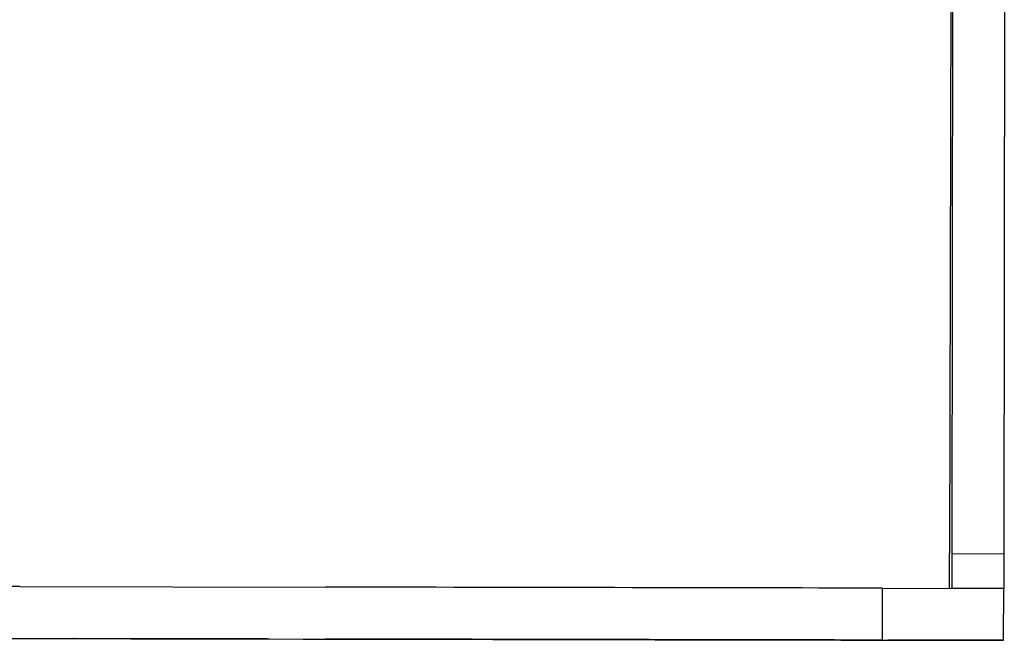
# Model space of a CAD drawing. Units: millimetres. Extents: x 0 to 420, y 0 to 297.
# Drawn here: x 255 to 278, y 69 to 84 of the extents above; entities that cross this region are included whole.
import ezdxf

# ---------------------------------------------------------------- set-up
doc = ezdxf.new("R2010")
doc.units = ezdxf.units.MM
doc.linetypes.add('K5LT_BASIC', pattern=[0])
doc.layers.add('Системный слой', color=7, linetype='Continuous')

# ---------------------------------------------------------------- blocks, each defined once
blk = doc.blocks.new('U1650')
at = {"layer": 'Системный слой', "color": 5, "linetype": 'K5LT_BASIC', "lineweight": 30, "true_color": 0x0000ff}
for p in [(260.776, 69.508), (256.376, 69.517)]:
    blk.add_line(p, (256.376, 69.517), dxfattribs=at)
blk = doc.blocks.new('U1651')
at = {"layer": 'Системный слой', "color": 5, "linetype": 'K5LT_BASIC', "lineweight": 30, "true_color": 0x0000ff}
for p in [(269.022, 69.493), (264.622, 69.501)]:
    blk.add_line(p, (264.622, 69.501), dxfattribs=at)
blk = doc.blocks.new('U1652')
at = {"layer": 'Системный слой', "color": 5, "linetype": 'K5LT_BASIC', "lineweight": 30, "true_color": 0x0000ff}
for p, q in [((256.442, 69.517), (260.842, 69.508)), ((260.842, 69.508), (256.442, 69.517)), ((256.442, 69.517), (256.442, 69.517))]:
    blk.add_line(p, q, dxfattribs=at)
blk = doc.blocks.new('U1653')
at = {"layer": 'Системный слой', "color": 5, "linetype": 'K5LT_BASIC', "lineweight": 30, "true_color": 0x0000ff}
for p, q in [((256.486, 69.517), (260.886, 69.508)), ((260.886, 69.508), (256.486, 69.517)), ((256.486, 69.517), (256.486, 69.517))]:
    blk.add_line(p, q, dxfattribs=at)
blk = doc.blocks.new('U1654')
at = {"layer": 'Системный слой', "color": 5, "linetype": 'K5LT_BASIC', "lineweight": 30, "true_color": 0x0000ff}
for p, q in [((256.353, 69.517), (260.753, 69.508)), ((260.753, 69.508), (256.353, 69.517)), ((256.353, 69.517), (256.353, 69.517))]:
    blk.add_line(p, q, dxfattribs=at)
blk = doc.blocks.new('U1656')
at = {"layer": 'Системный слой', "color": 5, "linetype": 'K5LT_BASIC', "lineweight": 30, "true_color": 0x0000ff}
for p, q in [((256.464, 69.517), (260.864, 69.508)), ((260.864, 69.508), (256.464, 69.517)), ((256.464, 69.517), (256.464, 69.517))]:
    blk.add_line(p, q, dxfattribs=at)
blk = doc.blocks.new('U1657')
at = {"layer": 'Системный слой', "color": 5, "linetype": 'K5LT_BASIC', "lineweight": 30, "true_color": 0x0000ff}
for p in [(269.061, 69.493), (264.661, 69.501)]:
    blk.add_line(p, (264.661, 69.501), dxfattribs=at)

msp = doc.modelspace()

# ---------------------------------------------------------------- linework, layer by layer
at = {"layer": 'Системный слой', "color": 5, "linetype": 'K5LT_BASIC', "lineweight": 30, "true_color": 0x0000ff}
for p, q in [((276.7316, 95.7908), (276.6938, 71.4792)), ((277.9316, 95.7885), (277.8938, 71.477)), ((276.6859, 89.4405), (276.642, 71.4792)), ((276.6405, 70.6793), (276.642, 71.4792)), ((276.6938, 71.4792), (276.6923, 70.6792)), ((276.6938, 71.4792), (277.8938, 71.477)), ((277.8938, 71.477), (277.8923, 70.677)), ((255.1676, 70.719), (262.2304, 70.7059)), ((275.0901, 69.4821), (275.0923, 70.6821)), ((275.0923, 70.6821), (277.8923, 70.677)), ((277.8923, 70.677), (276.6923, 70.6792)), ((277.8901, 69.477), (277.8923, 70.677)), ((255.1654, 69.519), (262.2282, 69.5059)), ((256.3758, 69.5166), (256.4047, 69.5166)), ((256.4047, 69.5166), (260.8047, 69.5084)), ((260.8047, 69.5084), (260.7758, 69.5084)), ((264.6224, 69.5014), (264.6439, 69.5014)), ((264.6439, 69.5014), (269.0438, 69.4932)), ((264.6609, 69.5014), (264.6823, 69.5014)), ((264.6823, 69.5014), (269.0823, 69.4932)), ((269.0438, 69.4932), (269.0224, 69.4932)), ((269.0823, 69.4932), (269.0609, 69.4932)), ((275.0901, 69.4821), (277.8901, 69.477)), ((277.8383, 69.477), (275.2177, 69.4817)), ((277.8522, 69.477), (276.6122, 69.4793)), ((276.6122, 69.4793), (276.6362, 69.4793)), ((276.6362, 69.4793), (277.8761, 69.477)), ((276.676, 69.4792), (276.6523, 69.4792)), ((276.6523, 69.4792), (276.6523, 69.4792)), ((277.8523, 69.477), (276.6523, 69.4792)), ((276.676, 69.4792), (277.876, 69.477)), ((277.8522, 69.477), (277.8383, 69.477)), ((277.876, 69.477), (277.8523, 69.477)), ((277.8901, 69.477), (277.8761, 69.477))]:
    msp.add_line(p, q, dxfattribs=at)
for centre, major_axis, start_param, end_param in [((255.1217, 70.719), (-24.8, 0.0459), -1.5726462, -1.0270898), ((262.1845, 70.7059), (-24.8, 0.0459), -2.1182026, -1.5726462), ((258.5701, 69.5125), (16.7139, -0.0309), -3.0561761, -0.0891164), ((262.1823, 69.5059), (-24.8, 0.0459), -2.1182026, -1.5726462)]:
    msp.add_ellipse(centre, major_axis=major_axis, ratio=0.0000034, start_param=start_param, end_param=end_param, dxfattribs=at)

# ---------------------------------------------------------------- block references
at = {"layer": 'Системный слой'}
for name in ['U1654', 'U1650', 'U1652', 'U1656', 'U1653', 'U1651', 'U1657']:
    msp.add_blockref(name, (0, 0), dxfattribs=at)

doc.saveas('drawing.dxf')
